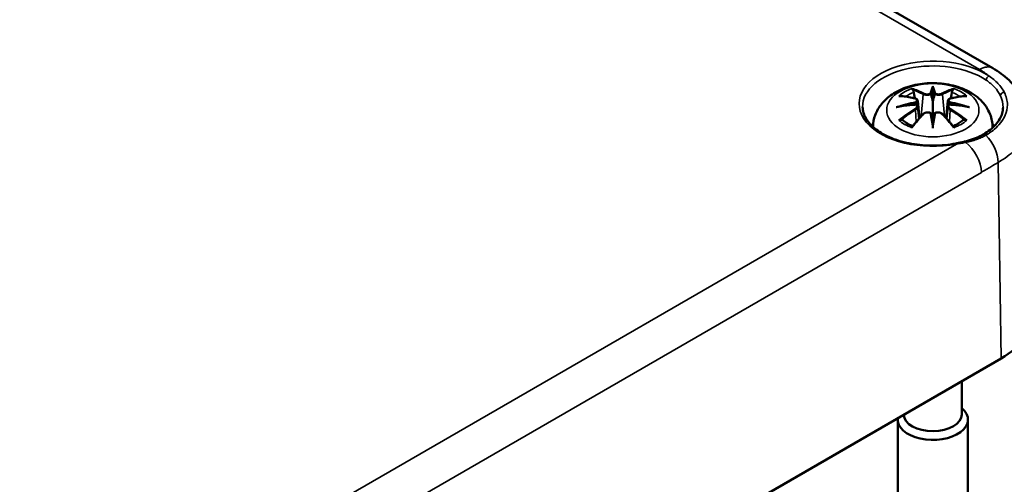
# Model space of a CAD drawing. Units: millimetres. Extents: x 0 to 594, y 0 to 420.
# Drawn here: x 176 to 232, y 89 to 116 of the extents above; entities that cross this region are included whole.
import ezdxf

# ---------------------------------------------------------------- set-up
doc = ezdxf.new("R2010")
doc.units = ezdxf.units.MM
doc.layers.add('Sichtbar (ISO)', color=7, linetype='Continuous', lineweight=50)
doc.layers.add('Sichtbar schmal (ISO)', color=7, linetype='Continuous', lineweight=35)

msp = doc.modelspace()

# ---------------------------------------------------------------- linework, layer by layer
at = {"layer": 'Sichtbar (ISO)'}
for p, q in [((77.58, 201.929), (231.729, 112.931)), ((228.318, 111.757), (228.318, 111.037)), ((227.459, 111.08), (227.564, 110.096)), ((229.177, 111.08), (229.071, 110.096)), ((227.459, 110.737), (227.531, 110.06)), ((229.177, 110.737), (229.104, 110.06)), ((228.318, 109.782), (228.318, 109.91)), ((231.718, 109.57), (231.718, 109.548)), ((187.659, 70.699), (232.207, 96.419)), ((229.968, 95.126), (229.968, 93.234)), ((226.318, 92.948), (226.318, 86.008)), ((230.318, 92.948), (230.318, 86.008))]:
    msp.add_line(p, q, dxfattribs=at)
for centre, major_axis, ratio, start_param, end_param in [((227.163, 111.417), (0.022, -1.368), 0.166237, 1.145796, 1.219537), ((228.15, 111.987), (-0.258, 1.237), 0.036814, 2.026405, 2.439082), ((228.486, 111.987), (-0.258, -1.237), 0.036814, 0.70251, 1.115188), ((229.473, 111.417), (0.022, 1.368), 0.166237, 1.922055, 1.995797), ((228.15, 110.653), (0.262, -1.21), 0.006801, 0.908218, 1.320895), ((228.486, 110.653), (0.262, 1.21), 0.006801, 1.820698, 2.233375), ((227.964, 98.868), (6, 0), 0.57735, 5.497787, 6.295528), ((228.318, 92.948), (2, 0), 0.57735, 3.078929, 6.883779), ((228.318, 93.234), (-1.65, 0), 0.57735, 0.014235, 3.141593)]:
    msp.add_ellipse(centre, major_axis=major_axis, ratio=ratio, start_param=start_param, end_param=end_param, dxfattribs=at)
for points, knots in [([(231.729, 112.931), (231.897, 112.834), (232.059, 112.729), (232.367, 112.501), (232.515, 112.378), (232.792, 112.112), (232.922, 111.97), (233.16, 111.663), (233.268, 111.5), (233.454, 111.151), (233.533, 110.967), (233.593, 110.774)], [1.5707963, 1.5707963, 1.5707963, 1.5707963, 1.6922251, 1.6922251, 1.813654, 1.813654, 1.9350828, 1.9350828, 2.0565116, 2.0565116, 2.1779404, 2.1779404, 2.1779404, 2.1779404]), ([(224.918, 109.59), (224.92, 109.821), (224.964, 110.051), (225.125, 110.495), (225.248, 110.704), (225.569, 111.108), (225.777, 111.289), (226.282, 111.629), (226.589, 111.768), (227.258, 111.981), (227.622, 112.047), (228.355, 112.096), (228.723, 112.08), (229.443, 111.965), (229.795, 111.866), (230.458, 111.572), (230.771, 111.377), (231.262, 110.892), (231.455, 110.624), (231.667, 110.077), (231.718, 109.824), (231.718, 109.57)], [3.932731, 3.932731, 3.932731, 3.932731, 4.133136, 4.133136, 4.357122, 4.357122, 4.636026, 4.636026, 4.993797, 4.993797, 5.383142, 5.383142, 5.767473, 5.767473, 6.153925, 6.153925, 6.539044, 6.539044, 6.848534, 6.848534, 7.068583, 7.068583, 7.068583, 7.068583]), ([(227.172, 111.695), (227.17, 111.697), (227.169, 111.699), (227.16, 111.713), (227.153, 111.725), (227.14, 111.753), (227.135, 111.766), (227.131, 111.775), (227.131, 111.775), (227.131, 111.775)], [0.05525613, 0.05525613, 0.05525613, 0.05525613, 0.05672679, 0.05672679, 0.06404295, 0.06404295, 0.07427675, 0.07427675, 0.07452176, 0.07452176, 0.07452176, 0.07452176]), ([(227.172, 111.695), (227.174, 111.692), (227.176, 111.69), (227.19, 111.668), (227.204, 111.641), (227.22, 111.598), (227.227, 111.575), (227.231, 111.554)], [0.03721232, 0.03721232, 0.03721232, 0.03721232, 0.03823639, 0.03823639, 0.04585762, 0.04585762, 0.05210577, 0.05210577, 0.05210577, 0.05210577]), ([(228.221, 111.442), (228.22, 111.447), (228.218, 111.453), (228.212, 111.464), (228.209, 111.469), (228.2, 111.478), (228.195, 111.481), (228.185, 111.487), (228.179, 111.489), (228.174, 111.491), (228.173, 111.491), (228.173, 111.491)], [0, 0, 0, 0, 0.001839132, 0.001839132, 0.003776606, 0.003776606, 0.005601033, 0.005601033, 0.007464701, 0.007464701, 0.007505488, 0.007505488, 0.007505488, 0.007505488]), ([(228.318, 111.914), (228.318, 111.913), (228.318, 111.913), (228.318, 111.872), (228.318, 111.823), (228.318, 111.781), (228.318, 111.773), (228.318, 111.763), (228.318, 111.76), (228.318, 111.757)], [-0.02418649, -0.02418649, -0.02418649, -0.02418649, -0.02384234, -0.02384234, -0.00425843, -0.00425843, -0.00098565, -0.00098565, 0, 0, 0, 0]), ([(228.462, 111.491), (228.462, 111.491), (228.462, 111.491), (228.456, 111.489), (228.451, 111.487), (228.441, 111.481), (228.436, 111.478), (228.427, 111.469), (228.423, 111.464), (228.417, 111.453), (228.415, 111.447), (228.414, 111.442)], [-0.000040907, -0.000040907, -0.000040907, -0.000040907, 0, 0, 0.001869145, 0.001869145, 0.003698934, 0.003698934, 0.005642101, 0.005642101, 0.007486638, 0.007486638, 0.007486638, 0.007486638]), ([(229.404, 111.554), (229.409, 111.575), (229.415, 111.598), (229.432, 111.641), (229.445, 111.668), (229.46, 111.69), (229.462, 111.692), (229.463, 111.695)], [0.0701982, 0.0701982, 0.0701982, 0.0701982, 0.07644635, 0.07644635, 0.08406758, 0.08406758, 0.08509165, 0.08509165, 0.08509165, 0.08509165]), ([(229.505, 111.775), (229.505, 111.775), (229.505, 111.775), (229.5, 111.766), (229.495, 111.752), (229.481, 111.723), (229.474, 111.709), (229.464, 111.696), (229.464, 111.695), (229.463, 111.695)], [-0.0002133, -0.0002133, -0.0002133, -0.0002133, 0, 0, 0.00914203, 0.00914203, 0.01622314, 0.01622314, 0.01656702, 0.01656702, 0.01656702, 0.01656702]), ([(226.386, 111.345), (226.387, 111.345), (226.387, 111.345), (226.407, 111.349), (226.426, 111.35), (226.444, 111.349)], [-0.000213151, -0.000213151, -0.000213151, -0.000213151, 0, 0, 0.006020995, 0.006020995, 0.006020995, 0.006020995]), ([(226.444, 111.349), (226.5, 111.345), (226.557, 111.341), (226.671, 111.329), (226.728, 111.322), (226.844, 111.306), (226.902, 111.297), (227.018, 111.277), (227.077, 111.265), (227.195, 111.241), (227.254, 111.228), (227.313, 111.213)], [2.7936645, 2.7936645, 2.7936645, 2.7936645, 2.8281249, 2.8281249, 2.8625854, 2.8625854, 2.8970458, 2.8970458, 2.9315063, 2.9315063, 2.9659667, 2.9659667, 2.9659667, 2.9659667]), ([(227.313, 111.213), (227.328, 111.21), (227.342, 111.205), (227.369, 111.194), (227.381, 111.188), (227.404, 111.173), (227.415, 111.164), (227.434, 111.144), (227.442, 111.132), (227.453, 111.107), (227.457, 111.094), (227.459, 111.08)], [0.16533437, 0.16533437, 0.16533437, 0.16533437, 0.16998691, 0.16998691, 0.17463945, 0.17463945, 0.17929198, 0.17929198, 0.18394452, 0.18394452, 0.18859706, 0.18859706, 0.18859706, 0.18859706]), ([(227.351, 111.016), (227.351, 111.016), (227.351, 111.016), (227.354, 111.013), (227.357, 111.01), (227.364, 111.001), (227.367, 110.997), (227.372, 110.986), (227.375, 110.98), (227.38, 110.969), (227.382, 110.963), (227.383, 110.958)], [-0.000040907, -0.000040907, -0.000040907, -0.000040907, 0, 0, 0.001869145, 0.001869145, 0.003698934, 0.003698934, 0.005642102, 0.005642102, 0.007486638, 0.007486638, 0.007486638, 0.007486638]), ([(227.383, 110.958), (227.383, 110.957), (227.383, 110.957), (227.384, 110.954), (227.384, 110.952), (227.384, 110.949)], [0.012532802, 0.012532802, 0.012532802, 0.012532802, 0.012775146, 0.012775146, 0.014086245, 0.014086245, 0.014086245, 0.014086245]), ([(228.318, 111.037), (228.318, 110.926), (228.318, 110.817), (228.318, 110.466), (228.318, 110.176), (228.318, 109.91)], [-16.8919072, -16.8919072, -16.8919072, -16.8919072, -16.8584313, -16.8584313, -16.7730823, -16.7730823, -16.7730823, -16.7730823]), ([(228.414, 111.442), (228.414, 111.441), (228.414, 111.441), (228.414, 111.438), (228.413, 111.436), (228.413, 111.434)], [0.012532802, 0.012532802, 0.012532802, 0.012532802, 0.012775146, 0.012775146, 0.014086245, 0.014086245, 0.014086245, 0.014086245]), ([(229.177, 111.08), (229.178, 111.094), (229.182, 111.107), (229.194, 111.132), (229.202, 111.144), (229.221, 111.164), (229.231, 111.173), (229.254, 111.188), (229.267, 111.194), (229.294, 111.205), (229.308, 111.21), (229.322, 111.213)], [0.14207168, 0.14207168, 0.14207168, 0.14207168, 0.14672422, 0.14672422, 0.15137675, 0.15137675, 0.15602929, 0.15602929, 0.16068183, 0.16068183, 0.16533437, 0.16533437, 0.16533437, 0.16533437]), ([(229.253, 110.958), (229.254, 110.963), (229.256, 110.969), (229.26, 110.98), (229.263, 110.986), (229.269, 110.997), (229.272, 111.001), (229.278, 111.01), (229.281, 111.013), (229.284, 111.016), (229.284, 111.016), (229.284, 111.016)], [0, 0, 0, 0, 0.001839132, 0.001839132, 0.003776606, 0.003776606, 0.005601033, 0.005601033, 0.007464701, 0.007464701, 0.007505488, 0.007505488, 0.007505488, 0.007505488]), ([(229.322, 111.213), (229.382, 111.228), (229.441, 111.241), (229.558, 111.265), (229.617, 111.277), (229.734, 111.297), (229.792, 111.306), (229.907, 111.322), (229.964, 111.329), (230.078, 111.341), (230.135, 111.345), (230.191, 111.349)], [3.3172186, 3.3172186, 3.3172186, 3.3172186, 3.351679, 3.351679, 3.3861395, 3.3861395, 3.4205999, 3.4205999, 3.4550604, 3.4550604, 3.4895209, 3.4895209, 3.4895209, 3.4895209]), ([(230.191, 111.349), (230.21, 111.35), (230.229, 111.349), (230.248, 111.345), (230.249, 111.345), (230.249, 111.345)], [0.067360952, 0.067360952, 0.067360952, 0.067360952, 0.074277719, 0.074277719, 0.074522912, 0.074522912, 0.074522912, 0.074522912]), ([(229.629, 108.65), (229.227, 108.571), (228.801, 108.529), (227.948, 108.522), (227.52, 108.558), (226.706, 108.703), (226.321, 108.812), (225.634, 109.092), (225.332, 109.261), (224.841, 109.638), (224.651, 109.846), (224.392, 110.277), (224.326, 110.501), (224.321, 110.722)], [3.599544, 3.599544, 3.599544, 3.599544, 3.912953, 3.912953, 4.227, 4.227, 4.54051, 4.54051, 4.85256, 4.85256, 5.164773, 5.164773, 5.485444, 5.485444, 5.485444, 5.485444]), ([(226.24, 110.715), (226.242, 110.715), (226.245, 110.716), (226.319, 110.736), (226.388, 110.751), (226.446, 110.76)], [-0.02418649, -0.02418649, -0.02418649, -0.02418649, -0.02384234, -0.02384234, -0.01301311, -0.01301311, -0.01301311, -0.01301311]), ([(227.368, 110.86), (227.306, 110.857), (227.243, 110.853), (227.119, 110.843), (227.057, 110.838), (226.934, 110.826), (226.872, 110.819), (226.749, 110.805), (226.688, 110.797), (226.567, 110.78), (226.506, 110.77), (226.446, 110.76)], [3.2877884, 3.2877884, 3.2877884, 3.2877884, 3.3174381, 3.3174381, 3.3470878, 3.3470878, 3.3767375, 3.3767375, 3.4063873, 3.4063873, 3.436037, 3.436037, 3.436037, 3.436037]), ([(227.374, 110.859), (227.373, 110.86), (227.371, 110.86), (227.367, 110.86), (227.364, 110.86), (227.357, 110.856), (227.354, 110.853), (227.351, 110.849), (227.351, 110.849), (227.351, 110.849)], [0.002623384, 0.002623384, 0.002623384, 0.002623384, 0.003776606, 0.003776606, 0.005601033, 0.005601033, 0.007464701, 0.007464701, 0.007505488, 0.007505488, 0.007505488, 0.007505488]), ([(227.374, 110.859), (227.383, 110.853), (227.392, 110.847), (227.408, 110.835), (227.415, 110.827), (227.429, 110.812), (227.435, 110.804), (227.445, 110.786), (227.449, 110.777), (227.455, 110.757), (227.458, 110.747), (227.459, 110.737)], [0.1225087, 0.1225087, 0.1225087, 0.1225087, 0.12578722, 0.12578722, 0.12906573, 0.12906573, 0.13234425, 0.13234425, 0.13562276, 0.13562276, 0.13890128, 0.13890128, 0.13890128, 0.13890128]), ([(227.771, 110.318), (227.791, 110.339), (227.816, 110.357), (227.87, 110.387), (227.9, 110.399), (227.963, 110.415), (227.995, 110.42), (228.061, 110.42), (228.093, 110.417), (228.155, 110.402), (228.185, 110.391), (228.211, 110.376)], [0.16533437, 0.16533437, 0.16533437, 0.16533437, 0.17389707, 0.17389707, 0.18245978, 0.18245978, 0.19102249, 0.19102249, 0.19958519, 0.19958519, 0.2081479, 0.2081479, 0.2081479, 0.2081479]), ([(228.173, 110.375), (228.173, 110.375), (228.174, 110.375), (228.179, 110.377), (228.185, 110.378), (228.195, 110.38), (228.2, 110.379), (228.209, 110.377), (228.212, 110.375), (228.218, 110.37), (228.22, 110.366), (228.221, 110.362)], [-0.000040907, -0.000040907, -0.000040907, -0.000040907, 0, 0, 0.001869145, 0.001869145, 0.003698934, 0.003698934, 0.005642101, 0.005642101, 0.007486638, 0.007486638, 0.007486638, 0.007486638]), ([(228.414, 110.362), (228.415, 110.366), (228.417, 110.37), (228.423, 110.375), (228.427, 110.377), (228.436, 110.379), (228.441, 110.38), (228.451, 110.378), (228.456, 110.377), (228.462, 110.375), (228.462, 110.375), (228.462, 110.375)], [0, 0, 0, 0, 0.001839132, 0.001839132, 0.003776606, 0.003776606, 0.005601033, 0.005601033, 0.007464701, 0.007464701, 0.007505488, 0.007505488, 0.007505488, 0.007505488]), ([(228.424, 110.376), (228.451, 110.391), (228.48, 110.402), (228.542, 110.417), (228.575, 110.42), (228.64, 110.42), (228.673, 110.415), (228.736, 110.399), (228.765, 110.387), (228.82, 110.357), (228.844, 110.339), (228.865, 110.318)], [0.12252084, 0.12252084, 0.12252084, 0.12252084, 0.13108355, 0.13108355, 0.13964625, 0.13964625, 0.14820896, 0.14820896, 0.15677166, 0.15677166, 0.16533437, 0.16533437, 0.16533437, 0.16533437]), ([(229.177, 110.737), (229.178, 110.747), (229.18, 110.757), (229.186, 110.777), (229.191, 110.786), (229.201, 110.804), (229.207, 110.812), (229.22, 110.827), (229.228, 110.835), (229.243, 110.847), (229.252, 110.853), (229.261, 110.859)], [0.35710183, 0.35710183, 0.35710183, 0.35710183, 0.36038035, 0.36038035, 0.36365886, 0.36365886, 0.36693738, 0.36693738, 0.37021589, 0.37021589, 0.37349441, 0.37349441, 0.37349441, 0.37349441]), ([(229.284, 110.849), (229.284, 110.849), (229.284, 110.849), (229.281, 110.853), (229.278, 110.856), (229.272, 110.86), (229.269, 110.86), (229.264, 110.86), (229.263, 110.86), (229.261, 110.859)], [-0.000040907, -0.000040907, -0.000040907, -0.000040907, 0, 0, 0.001869145, 0.001869145, 0.003698934, 0.003698934, 0.004855544, 0.004855544, 0.004855544, 0.004855544]), ([(230.19, 110.76), (230.129, 110.77), (230.069, 110.78), (229.947, 110.797), (229.886, 110.805), (229.763, 110.819), (229.702, 110.826), (229.578, 110.838), (229.516, 110.843), (229.392, 110.853), (229.33, 110.857), (229.267, 110.86)], [2.8471483, 2.8471483, 2.8471483, 2.8471483, 2.876798, 2.876798, 2.9064478, 2.9064478, 2.9360975, 2.9360975, 2.9657472, 2.9657472, 2.9953969, 2.9953969, 2.9953969, 2.9953969]), ([(230.19, 110.76), (230.248, 110.751), (230.316, 110.736), (230.391, 110.716), (230.393, 110.715), (230.395, 110.715)], [-0.02286208, -0.02286208, -0.02286208, -0.02286208, 0, 0, 0.00072655, 0.00072655, 0.00072655, 0.00072655]), ([(232.313, 110.696), (232.311, 110.587), (232.295, 110.478), (232.232, 110.26), (232.186, 110.151), (232.064, 109.937), (231.989, 109.832), (231.807, 109.627), (231.701, 109.527), (231.462, 109.337), (231.329, 109.247), (231.184, 109.163)], [0.1205149, 0.1205149, 0.1205149, 0.1205149, 0.1850361, 0.1850361, 0.2495572, 0.2495572, 0.3140784, 0.3140784, 0.3785996, 0.3785996, 0.4431208, 0.4431208, 0.4431208, 0.4431208]), ([(226.526, 109.999), (226.524, 109.999), (226.521, 109.999), (226.505, 109.998), (226.489, 109.997), (226.444, 109.991), (226.416, 109.985), (226.387, 109.975), (226.387, 109.975), (226.386, 109.974)], [0.05525664, 0.05525664, 0.05525664, 0.05525664, 0.05672921, 0.05672921, 0.06404696, 0.06404696, 0.07427772, 0.07427772, 0.07452291, 0.07452291, 0.07452291, 0.07452291]), ([(226.526, 109.999), (226.529, 109.999), (226.532, 109.999), (226.554, 109.999), (226.576, 109.992), (226.597, 109.98), (226.602, 109.976), (226.607, 109.971)], [0.03721232, 0.03721232, 0.03721232, 0.03721232, 0.03823639, 0.03823639, 0.04585762, 0.04585762, 0.04849699, 0.04849699, 0.04849699, 0.04849699]), ([(227.175, 109.639), (227.137, 109.654), (227.099, 109.669), (227.017, 109.706), (226.973, 109.727), (226.888, 109.772), (226.848, 109.795), (226.772, 109.843), (226.736, 109.868), (226.668, 109.919), (226.636, 109.945), (226.607, 109.971)], [2.9435007, 2.9435007, 2.9435007, 2.9435007, 3.0117279, 3.0117279, 3.0980618, 3.0980618, 3.1843956, 3.1843956, 3.2707294, 3.2707294, 3.3570633, 3.3570633, 3.3570633, 3.3570633]), ([(227.154, 109.613), (227.195, 109.664), (227.236, 109.714), (227.317, 109.812), (227.358, 109.861), (227.44, 109.956), (227.481, 110.003), (227.564, 110.096), (227.605, 110.141), (227.688, 110.231), (227.729, 110.275), (227.771, 110.318)], [2.8000643, 2.8000643, 2.8000643, 2.8000643, 2.8332448, 2.8332448, 2.8664253, 2.8664253, 2.8996057, 2.8996057, 2.9327862, 2.9327862, 2.9659667, 2.9659667, 2.9659667, 2.9659667]), ([(228.221, 110.362), (228.221, 110.362), (228.221, 110.361), (228.222, 110.359), (228.222, 110.357), (228.223, 110.355)], [0.012532802, 0.012532802, 0.012532802, 0.012532802, 0.012775146, 0.012775146, 0.014086245, 0.014086245, 0.014086245, 0.014086245]), ([(228.865, 110.318), (228.906, 110.275), (228.948, 110.231), (229.03, 110.141), (229.072, 110.096), (229.154, 110.003), (229.195, 109.956), (229.277, 109.861), (229.318, 109.812), (229.4, 109.714), (229.441, 109.664), (229.481, 109.613)], [3.3172186, 3.3172186, 3.3172186, 3.3172186, 3.3503991, 3.3503991, 3.3835796, 3.3835796, 3.4167601, 3.4167601, 3.4499405, 3.4499405, 3.483121, 3.483121, 3.483121, 3.483121]), ([(230.028, 109.971), (229.999, 109.945), (229.967, 109.919), (229.9, 109.868), (229.864, 109.843), (229.787, 109.795), (229.747, 109.772), (229.662, 109.727), (229.618, 109.706), (229.536, 109.669), (229.499, 109.654), (229.46, 109.639)], [1.3553257, 1.3553257, 1.3553257, 1.3553257, 1.4416595, 1.4416595, 1.5279934, 1.5279934, 1.6143272, 1.6143272, 1.7006611, 1.7006611, 1.7688882, 1.7688882, 1.7688882, 1.7688882]), ([(230.028, 109.971), (230.033, 109.976), (230.039, 109.98), (230.06, 109.992), (230.081, 109.999), (230.104, 109.999), (230.106, 109.999), (230.109, 109.999)], [0.07380845, 0.07380845, 0.07380845, 0.07380845, 0.07644635, 0.07644635, 0.08406758, 0.08406758, 0.08509165, 0.08509165, 0.08509165, 0.08509165]), ([(230.249, 109.974), (230.249, 109.975), (230.248, 109.975), (230.219, 109.985), (230.19, 109.992), (230.143, 109.998), (230.125, 109.999), (230.11, 109.999), (230.11, 109.999), (230.109, 109.999)], [-0.00021315, -0.00021315, -0.00021315, -0.00021315, 0, 0, 0.00914199, 0.00914199, 0.01622287, 0.01622287, 0.01656716, 0.01656716, 0.01656716, 0.01656716]), ([(227.131, 109.544), (227.131, 109.545), (227.131, 109.546), (227.135, 109.571), (227.141, 109.59), (227.15, 109.608), (227.152, 109.611), (227.154, 109.613)], [-0.0002133, -0.0002133, -0.0002133, -0.0002133, 0, 0, 0.00914203, 0.00914203, 0.0112954, 0.0112954, 0.0112954, 0.0112954]), ([(228.318, 109.515), (228.318, 109.517), (228.318, 109.519), (228.318, 109.632), (228.318, 109.72), (228.318, 109.766), (228.318, 109.774), (228.318, 109.78), (228.318, 109.781), (228.318, 109.782)], [-0.02418649, -0.02418649, -0.02418649, -0.02418649, -0.02384234, -0.02384234, -0.00425843, -0.00425843, -0.00098565, -0.00098565, 0, 0, 0, 0]), ([(229.481, 109.613), (229.483, 109.611), (229.486, 109.607), (229.495, 109.589), (229.5, 109.57), (229.505, 109.546), (229.505, 109.545), (229.505, 109.544)], [0.06130162, 0.06130162, 0.06130162, 0.06130162, 0.06404295, 0.06404295, 0.07427675, 0.07427675, 0.07452176, 0.07452176, 0.07452176, 0.07452176]), ([(230.123, 108.755), (230.092, 108.747), (230.06, 108.74), (229.995, 108.726), (229.963, 108.719), (229.897, 108.705), (229.864, 108.698), (229.798, 108.684), (229.764, 108.677), (229.697, 108.664), (229.663, 108.657), (229.629, 108.65)], [0, 0, 0, 0, 0.01087352, 0.01087352, 0.02174703, 0.02174703, 0.03262055, 0.03262055, 0.04349407, 0.04349407, 0.05436758, 0.05436758, 0.05436758, 0.05436758]), ([(231.184, 109.163), (231.124, 109.128), (231.06, 109.095), (230.93, 109.03), (230.863, 109), (230.724, 108.941), (230.653, 108.914), (230.507, 108.863), (230.432, 108.839), (230.28, 108.794), (230.202, 108.774), (230.123, 108.755)], [0, 0, 0, 0, 0.0274429, 0.0274429, 0.0548857, 0.0548857, 0.0823286, 0.0823286, 0.1097714, 0.1097714, 0.1372143, 0.1372143, 0.1372143, 0.1372143])]:
    msp.add_open_spline(points, degree=3, knots=knots, dxfattribs=at)
for points, weights in [([(227.298, 111.217), (227.266, 111.379), (227.231, 111.554)], [1.01250885713, 1.00948357397, 1.00488362486]), ([(229.404, 111.554), (229.37, 111.379), (229.338, 111.217)], [1.00488362486, 1.00948357397, 1.01250885713])]:
    msp.add_rational_spline(points, weights, degree=2, dxfattribs=at)
for points in [[(228.223, 111.434), (228.222, 111.436), (228.222, 111.439), (228.221, 111.442)], [(229.252, 110.949), (229.252, 110.952), (229.252, 110.955), (229.253, 110.958)], [(228.413, 110.355), (228.413, 110.358), (228.414, 110.36), (228.414, 110.362)]]:
    msp.add_open_spline(points, degree=3, dxfattribs=at)
at = {"layer": 'Sichtbar schmal (ISO)'}
for p, q in [((76.83, 201.854), (230.979, 112.856)), ((227.766, 111.443), (227.661, 110.202)), ((228.869, 111.443), (228.974, 110.202)), ((227.33, 110.555), (227.37, 109.875)), ((229.305, 110.555), (229.265, 109.875)), ((229.667, 108.617), (187.744, 84.412)), ((232.207, 96.419), (232.04, 107.574)), ((188.449, 82.392), (231.083, 107.007))]:
    msp.add_line(p, q, dxfattribs=at)
for centre, major_axis, ratio, start_param, end_param in [((228.318, 110.911), (-4.197, 0), 0.57735, 3.850222, 8.181428), ((228.318, 110.751), (-3.997, 0), 0.57735, 3.850222, 6.295528), ((230.979, 111.632), (0.75, 1.299), 0.57735, 0, 0.785398), ((227.964, 111.116), (4.264, 0), 0.57735, 0.59145, 0.785398), ((231.504, 112.325), (0.112, 0.166), 0.619929, 0.826845, 2.380188), ((228.318, 110.66), (2.267, 0), 0.57735, 2.121805, 2.590584), ((228.318, 110.577), (2.011, 0), 0.57735, 2.141715, 2.451267), ((228.001, 105.585), (-1.974, 6.181), 0.518745, 5.783918, 5.964528), ((227.962, 105.572), (-1.959, 6.133), 0.518745, 5.783918, 5.944526), ((227.807, 111.456), (-0.024, -0.0438), 0.750571, 3.869581, 5.380428), ((229.192, 105.768), (-0.603, 6.41), 0.170279, 0.272528, 0.45164), ((229.234, 105.772), (-0.598, 6.361), 0.170279, 0.329778, 0.454842), ((227.443, 105.768), (0.603, 6.41), 0.170279, 5.831545, 6.010657), ((227.401, 105.772), (0.598, 6.361), 0.170279, 5.828343, 5.953407), ((228.635, 105.585), (1.974, 6.181), 0.518745, 0.318658, 0.499267), ((228.829, 111.456), (0.024, -0.0438), 0.750571, 0.902757, 2.413604), ((228.673, 105.572), (1.959, 6.133), 0.518745, 0.338659, 0.499267), ((228.318, 110.577), (2.011, 0), 0.57735, 0.690325, 0.999878), ((228.318, 110.66), (2.267, 0), 0.57735, 0.551009, 1.019788), ((232.355, 111.397), (-0.18, -0.087), 0.776855, 4.199618, 5.904561), ((228.394, 105.307), (-6.311, -1.275), 0.901293, 4.695669, 4.874781), ((228.541, 105.897), (4.453, -4.719), 0.614647, 2.385072, 2.565681), ((228.398, 105.289), (6.263, 1.265), 0.901293, 1.550875, 1.659536), ((227.302, 111.165), (0.0117, 0.0486), 0.57364, 0, 0.662201), ((228.238, 105.289), (6.263, -1.265), 0.901293, 1.482056, 1.590718), ((228.241, 105.307), (-6.311, 1.275), 0.901293, 4.549997, 4.729109), ((229.334, 111.165), (-0.0117, 0.0486), 0.57364, 5.620985, 6.283185), ((228.094, 105.897), (4.453, 4.719), 0.614647, 0.575911, 0.75652), ((228.394, 106.317), (6.392, -0.774), 0.700782, 1.818792, 1.997904), ((228.541, 105.53), (-3.705, -5.327), 0.715286, 4.14995, 4.330559), ((228.568, 105.512), (3.676, 5.286), 0.715286, 1.008357, 1.168965), ((227.302, 110.575), (0.0257, -0.0429), 0.372653, 0.880106, 2.390953), ((229.192, 105.856), (1.232, -6.32), 0.030233, 3.909943, 4.089055), ((227.443, 105.856), (1.232, 6.32), 0.030233, 5.335723, 5.514835), ((228.241, 106.317), (6.392, 0.774), 0.700782, 1.143689, 1.322801), ((229.334, 110.575), (-0.0257, -0.0429), 0.372653, 3.892233, 5.403079), ((228.067, 105.512), (3.676, -5.286), 0.715286, 1.972628, 2.133236), ((228.094, 105.53), (-3.705, 5.327), 0.715286, 5.094219, 5.274828), ((228.318, 110.66), (-2.267, 0), 0.57735, 0.551009, 1.019788), ((228.001, 105.843), (2.874, 5.817), 0.418106, 0.921025, 1.101634), ((227.807, 110.283), (-0.036, 0.0347), 0.549585, 5.296472, 6.283185), ((229.234, 105.865), (-1.223, 6.271), 0.030233, 0.765148, 0.890212), ((227.401, 105.865), (-1.223, -6.271), 0.030233, 2.251381, 2.376444), ((228.829, 110.283), (0.036, 0.0347), 0.549585, 0, 0.986713), ((228.635, 105.843), (2.874, -5.817), 0.418106, 2.039958, 2.220567), ((228.318, 110.66), (-2.267, 0), 0.57735, 2.121805, 2.590584), ((228.318, 108.622), (-3.951, 0), 0.57735, 5.742317, 5.799541), ((228.318, 108.622), (-3.951, 0), 0.57735, 3.614585, 3.682461), ((228.318, 109.57), (3.4, 0), 0.57735, 6.271683, 6.283185), ((230.169, 108.56), (-0.046, 0.195), 0.390534, 5.480268, 6.283185), ((230.022, 107.597), (-0.75, 1.299), 0.57735, 3.944444, 5.33716), ((231.284, 108.99), (-0.1, 0.173), 0.57735, 5.15922, 6.283185), ((230.979, 108.165), (-0.75, 1.299), 0.57735, 3.944444, 5.15922), ((229.667, 108.454), (-0.038, 0.196), 0.262607, 5.641744, 6.283185)]:
    msp.add_ellipse(centre, major_axis=major_axis, ratio=ratio, start_param=start_param, end_param=end_param, dxfattribs=at)
msp.add_ellipse((228.318, 110.541), major_axis=(2.625, 0), ratio=0.57735, dxfattribs=at)
for points, knots in [([(231.352, 112.253), (231.537, 112.128), (231.7, 111.99), (231.973, 111.694), (232.083, 111.533), (232.162, 111.368)], [0, 0, 0, 0, 0.0895306, 0.0895306, 0.1810918, 0.1810918, 0.1810918, 0.1810918]), ([(232.385, 111.561), (232.297, 111.736), (232.175, 111.905), (231.879, 112.215), (231.703, 112.359), (231.504, 112.488)], [-0.1810918, -0.1810918, -0.1810918, -0.1810918, -0.0895306, -0.0895306, 0, 0, 0, 0]), ([(228.173, 111.491), (228.143, 111.48), (228.107, 111.472), (227.971, 111.455), (227.861, 111.469), (227.803, 111.501)], [0.12403853, 0.12403853, 0.12403853, 0.12403853, 0.13526757, 0.13526757, 0.16533437, 0.16533437, 0.16533437, 0.16533437]), ([(228.833, 111.501), (228.817, 111.493), (228.798, 111.485), (228.741, 111.469), (228.7, 111.464), (228.607, 111.461), (228.553, 111.467), (228.491, 111.482), (228.476, 111.486), (228.462, 111.491)], [0.33066874, 0.33066874, 0.33066874, 0.33066874, 0.33872837, 0.33872837, 0.35162378, 0.35162378, 0.36682602, 0.36682602, 0.37196457, 0.37196457, 0.37196457, 0.37196457]), ([(231.331, 109.117), (231.628, 109.288), (231.883, 109.49), (232.393, 110.057), (232.559, 110.452), (232.561, 111.088), (232.501, 111.331), (232.385, 111.561)], [-0.4431208, -0.4431208, -0.4431208, -0.4431208, -0.3191397, -0.3191397, -0.12077, -0.12077, 0, 0, 0, 0]), ([(227.294, 111.207), (227.308, 111.204), (227.321, 111.199), (227.351, 111.186), (227.367, 111.176), (227.394, 111.148), (227.402, 111.13), (227.403, 111.085), (227.391, 111.057), (227.362, 111.026), (227.357, 111.021), (227.351, 111.016)], [0.16533437, 0.16533437, 0.16533437, 0.16533437, 0.17053611, 0.17053611, 0.1788589, 0.1788589, 0.18967853, 0.18967853, 0.20374404, 0.20374404, 0.2066302, 0.2066302, 0.2066302, 0.2066302]), ([(227.384, 110.949), (227.396, 110.959), (227.408, 110.969), (227.445, 111.01), (227.46, 111.042), (227.459, 111.075), (227.459, 111.078), (227.459, 111.08)], [-0.20860969, -0.20860969, -0.20860969, -0.20860969, -0.20374404, -0.20374404, -0.18967853, -0.18967853, -0.18859706, -0.18859706, -0.18859706, -0.18859706]), ([(227.766, 111.443), (227.835, 111.403), (227.965, 111.383), (228.134, 111.405), (228.183, 111.417), (228.223, 111.434)], [-0.16533437, -0.16533437, -0.16533437, -0.16533437, -0.13526757, -0.13526757, -0.12205905, -0.12205905, -0.12205905, -0.12205905]), ([(228.413, 111.434), (228.434, 111.425), (228.458, 111.417), (228.539, 111.397), (228.602, 111.391), (228.713, 111.395), (228.762, 111.403), (228.828, 111.423), (228.851, 111.432), (228.869, 111.443)], [-0.37394406, -0.37394406, -0.37394406, -0.37394406, -0.36682602, -0.36682602, -0.35162378, -0.35162378, -0.33872837, -0.33872837, -0.33066874, -0.33066874, -0.33066874, -0.33066874]), ([(229.177, 111.079), (229.175, 111.065), (229.177, 111.05), (229.193, 111.005), (229.217, 110.976), (229.252, 110.949)], [-0.14207168, -0.14207168, -0.14207168, -0.14207168, -0.13526757, -0.13526757, -0.12205905, -0.12205905, -0.12205905, -0.12205905]), ([(229.284, 111.016), (229.262, 111.036), (229.246, 111.057), (229.218, 111.135), (229.261, 111.188), (229.342, 111.207)], [0.12403853, 0.12403853, 0.12403853, 0.12403853, 0.13526757, 0.13526757, 0.16533437, 0.16533437, 0.16533437, 0.16533437]), ([(227.351, 110.849), (227.373, 110.834), (227.389, 110.814), (227.418, 110.735), (227.374, 110.661), (227.294, 110.613)], [0.12403853, 0.12403853, 0.12403853, 0.12403853, 0.13526757, 0.13526757, 0.16533437, 0.16533437, 0.16533437, 0.16533437]), ([(227.803, 110.319), (227.813, 110.329), (227.825, 110.339), (227.858, 110.363), (227.881, 110.375), (227.94, 110.397), (227.976, 110.404), (228.06, 110.408), (228.108, 110.401), (228.157, 110.382), (228.166, 110.378), (228.173, 110.375)], [0.16533437, 0.16533437, 0.16533437, 0.16533437, 0.17053611, 0.17053611, 0.1788589, 0.1788589, 0.18967853, 0.18967853, 0.20374404, 0.20374404, 0.2066302, 0.2066302, 0.2066302, 0.2066302]), ([(228.462, 110.375), (228.493, 110.39), (228.528, 110.4), (228.664, 110.415), (228.774, 110.379), (228.833, 110.319)], [0.12403853, 0.12403853, 0.12403853, 0.12403853, 0.13526757, 0.13526757, 0.16533437, 0.16533437, 0.16533437, 0.16533437]), ([(229.177, 110.737), (229.175, 110.724), (229.176, 110.711), (229.187, 110.665), (229.207, 110.633), (229.257, 110.586), (229.28, 110.569), (229.305, 110.555)], [-0.35710183, -0.35710183, -0.35710183, -0.35710183, -0.35162378, -0.35162378, -0.33872837, -0.33872837, -0.33066874, -0.33066874, -0.33066874, -0.33066874]), ([(229.342, 110.613), (229.32, 110.626), (229.301, 110.64), (229.259, 110.681), (229.242, 110.709), (229.228, 110.769), (229.236, 110.8), (229.265, 110.834), (229.274, 110.842), (229.284, 110.849)], [0.33066874, 0.33066874, 0.33066874, 0.33066874, 0.33872837, 0.33872837, 0.35162378, 0.35162378, 0.36682602, 0.36682602, 0.37196457, 0.37196457, 0.37196457, 0.37196457]), ([(232.04, 107.574), (232.399, 107.782), (232.715, 108.02), (233.377, 108.684), (233.628, 109.141), (233.722, 109.724), (233.73, 109.84), (233.728, 109.955)], [2.6629305, 2.6629305, 2.6629305, 2.6629305, 2.7758445, 2.7758445, 2.956507, 2.956507, 3.0009578, 3.0009578, 3.0009578, 3.0009578]), ([(229.667, 108.617), (229.758, 108.632), (229.847, 108.646), (230.022, 108.676), (230.108, 108.692), (230.192, 108.709)], [-0.05436758, -0.05436758, -0.05436758, -0.05436758, -0.02718379, -0.02718379, 0, 0, 0, 0]), ([(230.192, 108.709), (230.297, 108.729), (230.401, 108.753), (230.603, 108.808), (230.702, 108.838), (230.798, 108.873), (230.893, 108.907), (230.986, 108.944), (231.164, 109.026), (231.25, 109.07), (231.331, 109.117)], [-0.1372143, -0.1372143, -0.1372143, -0.1372143, -0.1029107, -0.1029107, -0.0686072, -0.0686072, -0.0686072, -0.0343036, -0.0343036, 0, 0, 0, 0]), ([(231.083, 107.007), (231.264, 107.111), (231.444, 107.221), (231.763, 107.413), (231.901, 107.495), (232.04, 107.574)], [1.9021655, 1.9021655, 1.9021655, 1.9021655, 1.9788342, 1.9788342, 2.0375056, 2.0375056, 2.0375056, 2.0375056])]:
    msp.add_open_spline(points, degree=3, knots=knots, dxfattribs=at)
for points in [[(232.162, 111.368), (232.267, 111.151), (232.318, 110.922), (232.313, 110.696)], [(227.33, 110.555), (227.414, 110.602), (227.464, 110.674), (227.458, 110.737)]]:
    msp.add_open_spline(points, degree=3, dxfattribs=at)

doc.saveas('drawing.dxf')
